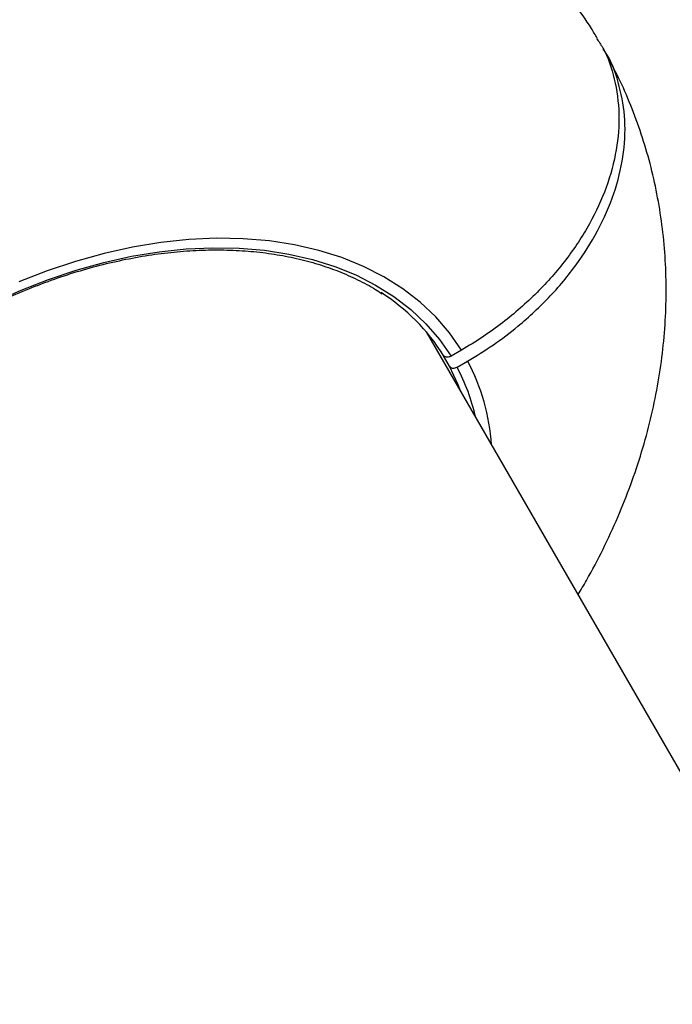
# Model space of a CAD drawing. Units: millimetres. Extents: x -5587 to 5808, y -4090 to 10578.
# Drawn here: x -1069 to -961, y -279 to -117 of the extents above; entities that cross this region are included whole.
import ezdxf

# ---------------------------------------------------------------- set-up
doc = ezdxf.new("R2010")
doc.units = ezdxf.units.MM
doc.styles.add('SLDTEXTSTYLE0', font='TXT', dxfattribs={"width": 0.7})
doc.dimstyles.new('SLDDIMSTYLE0', dxfattribs={"dimtxt": 5, "dimasz": 3.302, "dimexe": 0, "dimexo": 0.0625, "dimgap": 1.25, "dimtad": 2, "dimdec": 0, "dimrnd": 1e-09, "dimzin": 12, "dimdsep": 46, "dimtxsty": 'SLDTEXTSTYLE0', "dimsah": 1, "dimcen": 0.09, "dimadec": 0, "dimazin": 3, "dimtfac": 1, "dimtofl": 0, "dimtmove": 0, "dimatfit": 3, "dimfxl": 0, "dimfrac": 2, "dimtolj": 1, "dimtzin": 12, "dimarcsym": 0})

# ---------------------------------------------------------------- blocks, each defined once
blk = doc.blocks.new('_D')
at = {"color": 7, "linetype": 'Continuous', "lineweight": 0}
for p, q in [((-3333.31, -1617.79), (-3333.31, 4627.3)), ((4082.84, 1850.83), (4082.84, 4627.3)), ((-3333.31, 4626.3), (4082.84, 4626.3))]:
    blk.add_line(p, q, dxfattribs=at)
at = {"color": 7, "linetype": 'Continuous', "lineweight": 18}
for points in [[(-3333.31, 4626.3), (-3330.01, 4625.79), (-3330.01, 4626.81)], [(4082.84, 4626.3), (4079.54, 4626.81), (4079.54, 4625.79)]]:
    blk.add_solid(points, dxfattribs=at)
at = {"color": 7, "linetype": 'Continuous', "lineweight": 18, "insert": (368.9, 4632.75), "char_height": 5, "attachment_point": 1, "style": 'SLDTEXTSTYLE0'}
blk.add_mtext('7416', dxfattribs=at)
blk = doc.blocks.new('_D_1')
at = {"color": 7, "linetype": 'Continuous', "lineweight": 0}
for p, q in [((2443.67, 2845.82), (-5581.8, 2845.82)), ((-5580.8, -1900.79), (-5580.8, 2845.82)), ((-2845.34, -1900.79), (-5581.8, -1900.79))]:
    blk.add_line(p, q, dxfattribs=at)
at = {"color": 7, "linetype": 'Continuous', "lineweight": 18}
for points in [[(-5580.8, 2845.82), (-5581.31, 2842.51), (-5580.29, 2842.51)], [(-5580.8, -1900.79), (-5580.29, -1897.49), (-5581.31, -1897.49)]]:
    blk.add_solid(points, dxfattribs=at)
at = {"color": 7, "linetype": 'Continuous', "lineweight": 18, "insert": (-5587.25, 466.11), "char_height": 5, "attachment_point": 1, "rotation": 90, "style": 'SLDTEXTSTYLE0'}
blk.add_mtext('4747', dxfattribs=at)
blk = doc.blocks.new('_D_2')
at = {"color": 7, "linetype": 'Continuous', "lineweight": 0}
for p, q in [((5481.72, 776.98), (5481.72, -4089.7)), ((-5089.37, -2096.49), (-5089.37, -4089.7)), ((-5089.37, -4088.7), (5481.72, -4088.7))]:
    blk.add_line(p, q, dxfattribs=at)
at = {"color": 7, "linetype": 'Continuous', "lineweight": 18}
for points in [[(-5089.37, -4088.7), (-5086.07, -4089.21), (-5086.07, -4088.19)], [(5481.72, -4088.7), (5478.42, -4088.19), (5478.42, -4089.21)]]:
    blk.add_solid(points, dxfattribs=at)
at = {"color": 7, "linetype": 'Continuous', "lineweight": 18, "insert": (189.42, -4082.26), "char_height": 5, "attachment_point": 1, "style": 'SLDTEXTSTYLE0'}
blk.add_mtext('10571', dxfattribs=at)
blk = doc.blocks.new('_D_3')
at = {"color": 7, "linetype": 'Continuous', "lineweight": 0}
for p, q in [((2428.05, 4239.83), (5808.44, 4239.83)), ((5807.44, -3861.49), (5807.44, 4239.83)), ((-3130.38, -3861.49), (5808.44, -3861.49))]:
    blk.add_line(p, q, dxfattribs=at)
at = {"color": 7, "linetype": 'Continuous', "lineweight": 18}
for points in [[(5807.44, 4239.83), (5806.93, 4236.53), (5807.95, 4236.53)], [(5807.44, -3861.49), (5807.95, -3858.19), (5806.93, -3858.19)]]:
    blk.add_solid(points, dxfattribs=at)
at = {"color": 7, "linetype": 'Continuous', "lineweight": 18, "insert": (5801, 183.84), "char_height": 5, "attachment_point": 1, "rotation": 90, "style": 'SLDTEXTSTYLE0'}
blk.add_mtext('8101', dxfattribs=at)

msp = doc.modelspace()

# ---------------------------------------------------------------- linework, layer by layer
at = {"color": 7, "linetype": 'Continuous', "lineweight": 25}
for p, q in [((-854.81, -422.94), (-1001.9, -168.17)), ((-998.07, -173.83), (-999.51, -171.35)), ((-996.11, -171.17), (-997.84, -172.17)), ((-996.84, -173.97), (-995.11, -172.97))]:
    msp.add_line(p, q, dxfattribs=at)
at = {"color": 7, "linetype": 'Continuous', "lineweight": 25, "flags": 128}
for points in [[(-996.11, -171.17), (-998.08, -168.33), (-1000.35, -165.69), (-1002.92, -163.27), (-1005.76, -161.07), (-1008.87, -159.11), (-1012.22, -157.4), (-1015.79, -155.95), (-1019.58, -154.77), (-1023.56, -153.85), (-1027.71, -153.21), (-1032, -152.85), (-1036.42, -152.78), (-1040.94, -152.98), (-1045.55, -153.46), (-1050.21, -154.23), (-1054.89, -155.26), (-1059.59, -156.57), (-1064.27, -158.14), (-1068.9, -159.96)], [(-1072.98, -163.31), (-1068.55, -161.31), (-1064.04, -159.54), (-1059.5, -158.02), (-1054.94, -156.75), (-1050.39, -155.74), (-1045.87, -155), (-1041.4, -154.53), (-1037, -154.33), (-1032.71, -154.4), (-1028.54, -154.75), (-1024.51, -155.37), (-1020.65, -156.25), (-1016.97, -157.4), (-1013.49, -158.81), (-1010.24, -160.47), (-1007.22, -162.37), (-1004.46, -164.5), (-1001.97, -166.85), (-999.76, -169.41), (-997.84, -172.17)], [(-996.21, -178.03), (-996.64, -176.9), (-998.07, -173.83)]]:
    msp.add_lwpolyline(points, dxfattribs=at)
at = {"color": 7, "linetype": 'Continuous', "lineweight": 25}
for centre, radius, start, end in [((-1624.37, 776.98), 3150, 51.10087, 205.92224), ((-1027.48, -190), 33.61, 32.3015, 57.3006), ((-1025.84, -189.22), 34.77, 4.0417, 27.8801), ((-1025.73, -189.36), 32.73, 12.574, 28.061)]:
    msp.add_arc(centre, radius, start, end, dxfattribs=at)
for points, knots in [([(-973.79, -119.87), (-974.11, -119.33), (-975.27, -117.37), (-977.52, -114.14), (-980.55, -110.23), (-983.84, -106.52), (-987.36, -103.01), (-991.1, -99.72), (-995.06, -96.66), (-999.23, -93.81), (-1003.59, -91.21), (-1008.14, -88.84), (-1012.87, -86.72), (-1017.78, -84.85), (-1022.84, -83.25), (-1028.06, -81.91), (-1033.41, -80.84), (-1038.89, -80.05), (-1044.47, -79.54), (-1050.15, -79.32), (-1055.9, -79.38), (-1061.7, -79.72), (-1067.53, -80.35), (-1073.38, -81.26), (-1079.23, -82.44), (-1085.05, -83.89), (-1090.84, -85.61), (-1096.57, -87.58), (-1102.23, -89.8), (-1107.8, -92.26), (-1113.28, -94.96), (-1118.65, -97.89), (-1123.89, -101.04), (-1129, -104.41), (-1133.96, -107.98), (-1138.76, -111.75), (-1143.38, -115.72), (-1147.82, -119.88), (-1152.05, -124.21), (-1156.07, -128.71), (-1159.87, -133.37), (-1163.41, -138.19), (-1166.7, -143.13), (-1169.72, -148.2), (-1172.45, -153.38), (-1174.88, -158.64), (-1177, -163.97), (-1178.8, -169.35), (-1180.27, -174.76), (-1181.42, -180.18), (-1182.22, -185.58), (-1182.7, -190.96), (-1182.84, -196.28), (-1182.66, -201.54), (-1182.15, -206.73), (-1181.33, -211.81), (-1180.19, -216.79), (-1178.75, -221.65), (-1177.01, -226.37), (-1175.09, -230.78), (-1173.61, -233.54), (-1172.91, -234.84)], [0, 0, 0, 0, 0.00603, 0.021841, 0.037639, 0.053443, 0.069276, 0.085158, 0.10111, 0.117154, 0.133307, 0.149587, 0.166009, 0.182584, 0.19932, 0.21622, 0.233281, 0.250495, 0.267851, 0.285332, 0.302916, 0.320584, 0.338315, 0.356089, 0.37389, 0.391702, 0.409516, 0.427328, 0.445135, 0.462938, 0.48074, 0.498546, 0.516361, 0.534189, 0.552035, 0.569905, 0.587805, 0.605736, 0.623702, 0.6417, 0.659728, 0.677776, 0.695828, 0.713867, 0.73187, 0.749813, 0.767669, 0.785412, 0.803018, 0.820469, 0.83775, 0.854852, 0.871774, 0.888518, 0.905093, 0.92151, 0.937785, 0.953933, 0.969974, 0.985927, 1, 1, 1, 1]), ([(-973.89, -119.93), (-973.54, -120.43), (-972.15, -122.42), (-970.83, -126.59), (-970.02, -132.23), (-970.49, -138.27), (-972.12, -144.37), (-974.93, -150.49), (-978.77, -156.32), (-983.6, -161.83), (-988.37, -165.99), (-992.63, -169.07), (-994.94, -170.47), (-996.11, -171.17)], [0, 0, 0, 0, 0.0347628, 0.1396623, 0.2476038, 0.3525036, 0.4604453, 0.5653496, 0.6732955, 0.7782091, 0.8861642, 0.9428508, 1, 1, 1, 1]), ([(-995.11, -172.97), (-993.68, -172.1), (-990.81, -170.35), (-986.18, -166.82), (-981.32, -162.3), (-976.75, -156.73), (-973.13, -150.77), (-970.62, -144.68), (-969.27, -138.54), (-969.09, -132.61), (-970.23, -127.04), (-971.53, -123.37), (-972.73, -121.77), (-972.8, -121.68)], [0, 0, 0, 0, 0.070294, 0.141477, 0.246426, 0.35442, 0.459344, 0.567312, 0.672221, 0.780174, 0.885074, 0.993017, 1, 1, 1, 1]), ([(-976.95, -211.39), (-976.48, -210.62), (-975, -208.16), (-972.8, -203.91), (-970.36, -198.65), (-968.24, -193.32), (-966.44, -187.94), (-964.97, -182.53), (-963.83, -177.11), (-963.02, -171.71), (-962.54, -166.33), (-962.4, -161.01), (-962.58, -155.75), (-963.09, -150.56), (-963.92, -145.48), (-965.05, -140.5), (-966.49, -135.64), (-968.23, -130.92), (-970.15, -126.51), (-971.63, -123.75), (-972.33, -122.45)], [0, 0, 0, 0, 0.028102, 0.089252, 0.150198, 0.210848, 0.271116, 0.330921, 0.390195, 0.448892, 0.506982, 0.564459, 0.621334, 0.677633, 0.733398, 0.788677, 0.843528, 0.898014, 0.9522, 1, 1, 1, 1]), ([(-1118.66, -227.08), (-1118.7, -226.76), (-1118.88, -225.37), (-1118.92, -222.81), (-1118.75, -219.42), (-1118.27, -215.95), (-1117.51, -212.44), (-1116.46, -208.9), (-1115.13, -205.35), (-1113.52, -201.8), (-1111.64, -198.28), (-1109.51, -194.79), (-1107.13, -191.36), (-1104.51, -188), (-1101.66, -184.72), (-1098.6, -181.54), (-1095.34, -178.49), (-1091.9, -175.56), (-1088.29, -172.78), (-1084.53, -170.16), (-1080.64, -167.71), (-1076.64, -165.44), (-1072.54, -163.36), (-1068.36, -161.49), (-1064.13, -159.83), (-1059.87, -158.39), (-1055.59, -157.18), (-1051.31, -156.2), (-1047.06, -155.45), (-1042.86, -154.95), (-1038.72, -154.69), (-1034.67, -154.67), (-1030.72, -154.89), (-1026.89, -155.36), (-1023.21, -156.06), (-1019.68, -157), (-1016.33, -158.17), (-1013.17, -159.57), (-1010.79, -160.82), (-1009.54, -161.67), (-1009.19, -161.91)], [0, 0, 0, 0, 0.008034, 0.035439, 0.062808, 0.090144, 0.117452, 0.144738, 0.172008, 0.199267, 0.226519, 0.253768, 0.281015, 0.308262, 0.33551, 0.362759, 0.390011, 0.417264, 0.444519, 0.471775, 0.499032, 0.526289, 0.553546, 0.580802, 0.608056, 0.635307, 0.662556, 0.689801, 0.717043, 0.744282, 0.771518, 0.798752, 0.825986, 0.85322, 0.880458, 0.907703, 0.93496, 0.962235, 0.989534, 1, 1, 1, 1]), ([(-997.84, -172.17), (-997.87, -172.19), (-997.96, -172.24), (-998.17, -172.31), (-998.45, -172.36), (-998.74, -172.31), (-998.95, -172.2), (-999.03, -172.08), (-999.07, -172.04)], [0, 0, 0, 0, 0.070171, 0.204559, 0.419141, 0.633724, 0.848271, 1, 1, 1, 1]), ([(-998.07, -173.83), (-998.05, -173.87), (-997.98, -173.98), (-997.78, -174.1), (-997.5, -174.15), (-997.18, -174.12), (-996.96, -174.03), (-996.85, -173.97), (-996.84, -173.97)], [0, 0, 0, 0, 0.120236, 0.334859, 0.54948, 0.764135, 0.978842, 1, 1, 1, 1])]:
    msp.add_open_spline(points, degree=3, knots=knots, dxfattribs=at)

# ---------------------------------------------------------------- dimensions: what is measured, and where the dimension line sits
at = {"color": 7, "linetype": 'Continuous', "lineweight": 18}
for base, p1, p2, picture, middle in [((4082.84, 4626.3), (-3333.31, -1617.79), (4082.84, 1850.83), '_D', (374.76, 4626.3)), ((5481.72, -4088.7), (-5089.37, -2096.49), (5481.72, 776.98), '_D_2', (196.17, -4088.7))]:
    dim = msp.add_linear_dim(base=base, p1=p1, p2=p2, dimstyle='SLDDIMSTYLE0', dxfattribs=at)
    dim.commit()
    dim.dimension.update_dxf_attribs({"geometry": picture, "text_midpoint": middle, "dimtype": 160})
for base, p1, p2, picture, middle in [((5807.44, 4239.83), (-3130.38, -3861.49), (2428.05, 4239.83), '_D_3', (5807.44, 189.17)), ((-5580.8, 2845.82), (-2845.34, -1900.79), (2443.67, 2845.82), '_D_1', (-5580.8, 472.51))]:
    dim = msp.add_linear_dim(base=base, p1=p1, p2=p2, angle=90, dimstyle='SLDDIMSTYLE0', dxfattribs=at)
    dim.commit()
    dim.dimension.update_dxf_attribs({"geometry": picture, "text_midpoint": middle, "dimtype": 160})

doc.saveas('drawing.dxf')
